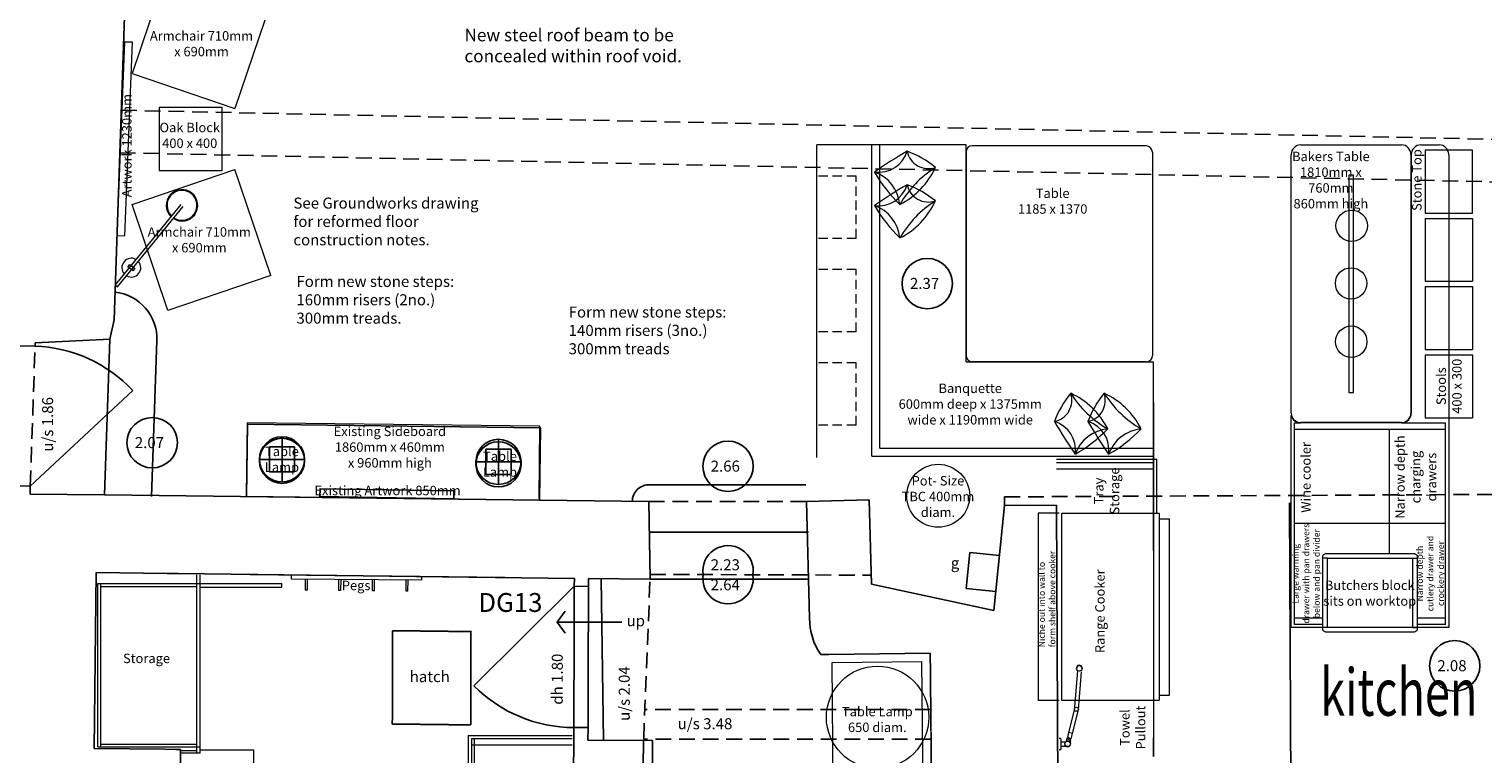
# Model space of a CAD drawing. Units: millimetres. Extents: x 1200153 to 2453045, y 747407 to 1680229.
# Drawn here: x 1212377 to 1221608, y 780563 to 785168 of the extents above; entities that cross this region are included whole.
import ezdxf

# ---------------------------------------------------------------- set-up
doc = ezdxf.new("R2010")
doc.units = ezdxf.units.MM
doc.linetypes.add('Dashed', pattern=[3, 2, -1])
doc.linetypes.add('HIDDEN', pattern=[0.375, 0.25, -0.125])
for name, color, linetype in [('0_GROUND_DOORS', 1, 'Continuous'), ('0_GROUND_FLOORS', 1, 'Continuous'), ('0_GROUND_OVERHEAD', 8, 'HIDDEN'), ('0_GROUND_SANITARY', 8, 'Continuous'), ('0_GROUND_SERVICES', 7, 'Continuous'), ('0_GROUND_TEXT', 1, 'Continuous'), ('0_GROUND_WALLS', 3, 'Continuous'), ('1ST_SANITARY', 8, 'Continuous'), ('PPD- FURNITURE', 7, 'Continuous')]:
    doc.layers.add(name, color=color, linetype=linetype)
for name, color, linetype, lineweight in [('A-FURN', 8, 'Continuous', 9), ('A-FURN-FIXD', 8, 'Continuous', 5), ('NOTES', 7, 'Continuous', 15)]:
    doc.layers.add(name, color=color, linetype=linetype, lineweight=lineweight)
doc.layers.add('A-FURN-TEXT', color=7, linetype='Continuous', lineweight=13, true_color=0x878787)
doc.styles.add('Arial', font='arial.ttf')
doc.styles.add('CITYBLUEPRINT', font='cibt____.pfb')
doc.styles.add('D50', font='simplex.shx', dxfattribs={"width": 0.8, "height": 90})
doc.styles.add('PP-1-25', font='GIL_____.TTF', dxfattribs={"height": 48})
doc.styles.add('ROMANS', font='romans.shx')

msp = doc.modelspace()

# ---------------------------------------------------------------- linework, layer by layer
at = {"layer": '0_GROUND_DOORS'}
for p, q in [((1212888.6, 783196.3), (1212855.1, 782208.7)), ((1213188.5, 783189.1), (1213154.9, 782198.5)), ((1213035.1, 782872.1), (1212384.6, 782264.3)), ((1216319.8, 782273.1), (1217309.7, 782273.1)), ((1216319.8, 781973.1), (1217326.1, 781973.1)), ((1216319.8, 781673.1), (1217326.1, 781673.1)), ((1215838.9, 781628.8), (1215201.7, 780995.8))]:
    msp.add_line(p, q, dxfattribs=at)
for centre, radius, start, end in [((1212888.7, 783199.2), 300, 358.05896, 83.45332), ((1212384.6, 782264.3), 890.2, 43.05896, 88.05896), ((1216312.6, 782167.5), 105.8, 86.07196, 179.31789), ((1215838.9, 781628.8), 898.1, 224.81061, 269.81061)]:
    msp.add_arc(centre, radius, start, end, dxfattribs=at)
at = {"layer": '0_GROUND_FLOORS'}
msp.add_line((1216009.7, 781676.8), (1216024.8, 780650.1), dxfattribs=at)
at = {"layer": '0_GROUND_OVERHEAD', "ltscale": 400}
for p, q in [((1212962, 784652.7), (1222858.9, 784442.4)), ((1212952.9, 784382.9), (1222848, 784172.5)), ((1212384.6, 782264.3), (1212414.8, 783154)), ((1218571, 782196.3), (1222858.9, 782218.1)), ((1216312.6, 782167.5), (1217312.6, 782167.5)), ((1216279.5, 780658), (1216319.8, 781673.1)), ((1216319.4, 781704), (1217724.1, 781699)), ((1218102.4, 780845.8), (1216284.9, 780845.8)), ((1218104.2, 780658), (1216279.5, 780658))]:
    msp.add_line(p, q, dxfattribs=at)
at = {"layer": '0_GROUND_OVERHEAD'}
for p, q in [((1218571.3, 782142.6), (1218571, 782196.3)), ((1215838.9, 781628.8), (1215835.9, 780730.7)), ((1215925.9, 780730.4), (1215928.9, 781627.8)), ((1214685.3, 781346.5), (1214683.3, 780753.6)), ((1215182.9, 781340.6), (1214685.3, 781346.5)), ((1215182.9, 781340.6), (1215180.9, 780747.7)), ((1215180.9, 780747.7), (1214683.3, 780753.6))]:
    msp.add_line(p, q, dxfattribs=at)
at = {"layer": '0_GROUND_SANITARY'}
for points in [[(1213757.9, 782197.9), (1215617.8, 782175.8), (1215623.2, 782635.8), (1213763.4, 782657.9)], [(1214223.5, 782197.9), (1215073.4, 782184.4), (1215074.2, 782234.4), (1214224.3, 782247.9)]]:
    msp.add_lwpolyline(points, close=True, dxfattribs=at)
for centre in [(1213982.6, 782425.4), (1215357.2, 782402.9)]:
    msp.add_circle(centre, 143.3, dxfattribs=at)
at = {"layer": '0_GROUND_SERVICES'}
for p, q in [((1218349.9, 781843.5), (1218326.6, 781614.7)), ((1218538.9, 781824.2), (1218349.9, 781843.5)), ((1218515.6, 781595.4), (1218326.6, 781614.7))]:
    msp.add_line(p, q, dxfattribs=at)
at = {"layer": '0_GROUND_TEXT'}
for points in [[(1216140, 781400), (1215730, 781400), (1215780, 781470)], [(1216140, 781400), (1215730, 781400), (1215780, 781330)]]:
    msp.add_lwpolyline(points, dxfattribs=at)
for centre in [(1218080.3, 783551.4), (1213158.5, 782540.4), (1216815.1, 782391), (1221429.4, 781123.2)]:
    msp.add_circle(centre, 160, dxfattribs=at)
for centre, start, end in [((1216815.1, 781726.5), 351.0938, 189.31067), ((1216815.1, 781676.9), 170.68933, 8.9062)]:
    msp.add_arc(centre, 160, start, end, dxfattribs=at)
at = {"layer": '0_GROUND_WALLS'}
for p, q in [((1212916.9, 783321.7), (1212988.8, 785442.6)), ((1212888.7, 783199.2), (1212916.9, 783321.7)), ((1212414.8, 783154), (1212284.8, 783155.5)), ((1212415.5, 783174), (1212414.8, 783154)), ((1212888.7, 783199.2), (1212415.5, 783174)), ((1212384.6, 782264.3), (1212254.6, 782265.8)), ((1212384.6, 782264.3), (1212382.9, 782214.3)), ((1212855.1, 782208.7), (1212382.9, 782214.3)), ((1216312.6, 782167.5), (1212855.1, 782208.7)), ((1216312.6, 782167.5), (1216319.8, 781673.1)), ((1217312.6, 782167.5), (1217711.1, 782178.4)), ((1217332.8, 781425.9), (1217312.6, 782167.5)), ((1217725.7, 781640.9), (1217711.1, 782178.4)), ((1218571.3, 782142.6), (1218503.2, 781473.6)), ((1218900.5, 782144.3), (1218571.3, 782142.6)), ((1218914.4, 779436.5), (1218900.5, 782144.3)), ((1212802.6, 781715), (1212789.3, 780598.2)), ((1213252.6, 781709.6), (1212802.6, 781715)), ((1213252.6, 781709.6), (1213322.6, 781708.8)), ((1215839.1, 781678.8), (1213322.6, 781708.8)), ((1215399.1, 781684.1), (1213779.2, 781703.3)), ((1215839.1, 781678.8), (1215838.9, 781628.8)), ((1215929.1, 781677.8), (1215928.9, 781627.8)), ((1216319.8, 781673.1), (1215929.1, 781677.8)), ((1217725.7, 781640.9), (1218503.2, 781473.6)), ((1215928.9, 781627.8), (1215838.9, 781628.8)), ((1217404.7, 781195.2), (1217454.7, 781195.8)), ((1217454.7, 781195.8), (1218098.9, 781203.7)), ((1215835.9, 780730.7), (1215825.5, 777572)), ((1215835.9, 780730.7), (1215925.9, 780730.4)), ((1215925.9, 780730.4), (1215925.7, 780650.4)), ((1215925.7, 780650.4), (1216334.8, 780649)), ((1216334.8, 780649), (1216324.8, 777602.6)), ((1213239.3, 780592.9), (1212789.3, 780598.2)), ((1213239.3, 780592.9), (1213309.3, 780592)), ((1213309.3, 780592), (1213339.3, 780591.8)), ((1213339.3, 780591.8), (1213335.2, 780245.3))]:
    msp.add_line(p, q, dxfattribs=at)
at = {"layer": '0_GROUND_WALLS', "linetype": 'HIDDEN'}
msp.add_line((1218117.7, 779283.6), (1218098.9, 781203.7), dxfattribs=at)
at = {"layer": '0_GROUND_WALLS'}
msp.add_arc((1217722.7, 781420.9), 390, 179.262, 215.35363, dxfattribs=at)
at = {"layer": '0_GROUND_WALLS', "linetype": 'HIDDEN'}
msp.add_arc((1253599.8, 779683), 37333.1, 178.51692, 183.19441, dxfattribs=at)
at = {"layer": '1ST_SANITARY'}
msp.add_line((1220395.7, 778986.8), (1220379.5, 782157.7), dxfattribs=at)
at = {"layer": 'A-FURN'}
for p, q in [((1213258.6, 785558.5), (1213030.5, 784886.1)), ((1213912.1, 785336.8), (1213684, 784664.4)), ((1212982.9, 785085.9), (1212935, 783856.8)), ((1213032.8, 785084), (1212982.9, 785085.9)), ((1212984.9, 783854.9), (1213032.8, 785084)), ((1213030.5, 784886.1), (1213684, 784664.4)), ((1213202.7, 784669.9), (1213202.7, 784269.9)), ((1213602.7, 784669.9), (1213202.7, 784669.9)), ((1213602.7, 784269.9), (1213602.7, 784669.9)), ((1219470.4, 784426.6), (1218366.1, 784426.6)), ((1218326.1, 784386.6), (1218326.1, 783094.6)), ((1219510.4, 784386.6), (1219510.4, 783094.6)), ((1221241.8, 784399), (1221241.8, 783999)), ((1221541.8, 784399), (1221241.8, 784399)), ((1221541.8, 783999), (1221541.8, 784399)), ((1213030.5, 784053.8), (1213684, 784275.5)), ((1213202.7, 784269.9), (1213602.7, 784269.9)), ((1213912.1, 783603.1), (1213684, 784275.5)), ((1213340.2, 784054.6), (1212923.7, 783542.6)), ((1212939.2, 783530), (1213355.7, 784042)), ((1213258.6, 783381.4), (1213030.5, 784053.8)), ((1221241.8, 783999), (1221541.8, 783999)), ((1221241.8, 783965.8), (1221541.8, 783965.8)), ((1221241.8, 783965.8), (1221241.8, 783565.8)), ((1221541.8, 783965.8), (1221541.8, 783565.8)), ((1212935, 783856.8), (1212984.9, 783854.9)), ((1213912.1, 783603.1), (1213258.6, 783381.4)), ((1212923.5, 783542.6), (1212939, 783530)), ((1221241.8, 783565.8), (1221541.8, 783565.8)), ((1221241.8, 783532.6), (1221541.8, 783532.6)), ((1221241.8, 783532.6), (1221241.8, 783132.6)), ((1221541.8, 783532.6), (1221541.8, 783132.6)), ((1221241.8, 783132.6), (1221541.8, 783132.6)), ((1219470.4, 783054.6), (1218366.1, 783054.6)), ((1221241.8, 783099.4), (1221541.8, 783099.4)), ((1221241.8, 783099.4), (1221241.8, 782699.4)), ((1221541.8, 783099.4), (1221541.8, 782699.4)), ((1213760.6, 782667.4), (1213755.2, 782207.4)), ((1215620.5, 782645.6), (1213760.6, 782667.4)), ((1221241.8, 782699.4), (1221541.8, 782699.4)), ((1215615.1, 782185.7), (1215620.5, 782645.6)), ((1217476, 781143.5), (1218045.9, 781150.6)), ((1217495.2, 779145.3), (1217476, 781143.6)), ((1218065.5, 779150.8), (1218046, 781150.6))]:
    msp.add_line(p, q, dxfattribs=at)
for points in [[(1213004.2, 783657.6), (1213016.9, 783673.1), (1213047.9, 783647.8), (1213035.3, 783632.3)], [(1214223.5, 782197.9), (1215073.4, 782184.4), (1215074.2, 782234.4), (1214224.3, 782247.9)]]:
    msp.add_lwpolyline(points, close=True, dxfattribs=at)
for centre, radius in [((1213026.1, 783652.7), 10), ((1218149.7, 782203.4), 200), ((1217764.4, 780796.2), 325)]:
    msp.add_circle(centre, radius, dxfattribs=at)
for centre, radius, start, end in [((1218366.1, 784386.6), 40, 90, 180), ((1219463.1, 784379.3), 47.8, 8.76237, 81.23763), ((1219392.7, 781906.3), 2872.8, 120.09342, 124.98118), ((1217772.2, 784446.4), 188.1, 261.902, 343.1726), ((1218087.6, 784419.6), 138.1, 191.56971, 288.71136), ((1217733.5, 783802.9), 628.3, 50.65278, 69.62829), ((1217662.8, 784029.9), 244.7, 5.62321, 70.20532), ((1218507.1, 784687.5), 873.2, 209.30465, 226.52388), ((1217680.1, 784496.9), 497.4, 297.05754, 335.27259), ((1218488.5, 783720.6), 670.8, 122.11802, 150.21211), ((1213347.9, 784048.3), 100, 236.60989, 225.13155), ((1213347.9, 784048.3), 95, 236.91305, 224.82839), ((1219392.7, 781693.9), 2872.8, 120.09342, 124.98118), ((1217772.2, 784234), 188.1, 261.902, 343.1726), ((1218087.6, 784207.2), 138.1, 191.56971, 288.71136), ((1217733.5, 783590.5), 628.3, 50.65278, 69.62829), ((1217662.8, 783817.5), 244.7, 5.62321, 70.20532), ((1218507.1, 784475.1), 873.2, 209.30465, 226.52388), ((1217680.1, 784284.5), 497.4, 297.05754, 335.27259), ((1218488.5, 783508.2), 670.8, 122.11802, 150.21211), ((1213026.1, 783652.7), 60, 60.46479, 221.27665), ((1213026.1, 783652.7), 60, 240.46479, 41.27665), ((1218366.1, 783094.6), 40, 180, 270), ((1219470.4, 783094.6), 40, 270, 0), ((1218859.9, 782810.3), 138.1, 281.56971, 18.71136), ((1219476.7, 782456.3), 628.3, 140.65278, 159.62829), ((1218782.7, 782402.8), 497.4, 27.05754, 65.27259), ((1219558.9, 783211.3), 670.8, 212.11802, 240.21211), ((1219072.4, 782810.3), 138.1, 281.56971, 18.71136), ((1219689.1, 782456.3), 628.3, 140.65278, 159.62829), ((1218995.1, 782402.8), 497.4, 27.05754, 65.27259), ((1219771.4, 783211.3), 670.8, 212.11802, 240.21211), ((1221373.3, 784115.4), 2872.8, 210.09342, 214.98118), ((1218833.2, 782494.9), 188.1, 351.902, 73.1726), ((1221585.7, 784115.4), 2872.8, 210.09342, 214.98118), ((1219045.6, 782494.9), 188.1, 351.902, 73.1726), ((1219249.7, 782385.6), 244.7, 95.62321, 160.20532), ((1218592, 783229.9), 873.2, 299.30465, 316.52388), ((1219462.1, 782385.6), 244.7, 95.62321, 160.20532), ((1218804.5, 783229.9), 873.2, 299.30465, 316.52388)]:
    msp.add_arc(centre, radius, start, end, dxfattribs=at)
at = {"layer": 'A-FURN-FIXD'}
for p, q in [((1217378.5, 782446.5), (1217378.5, 784432.3)), ((1217728.1, 784432.3), (1217378.5, 784432.3)), ((1217728.1, 782455.3), (1217728.1, 784432.3)), ((1218328.1, 784432.3), (1217728.1, 784432.3)), ((1217778.1, 782505.3), (1217778.1, 784432.3)), ((1218328.1, 783055.3), (1218328.1, 784432.3)), ((1220451.3, 784432.3), (1221091.3, 784432.3)), ((1221213.3, 784432.3), (1221331.3, 784432.3)), ((1220391.3, 782728.3), (1220391.3, 784372.3)), ((1221151.3, 784372.3), (1221151.3, 782728.3)), ((1221153.3, 782728.3), (1221153.3, 784372.3)), ((1221153.3, 784372.3), (1221153.3, 782728.3)), ((1221391.3, 784372.3), (1221391.3, 782668.3)), ((1220756.3, 784240.3), (1220756.3, 782860.3)), ((1220786.3, 784240.3), (1220756.3, 784240.3)), ((1220786.3, 782860.3), (1220786.3, 784240.3)), ((1218328.1, 783055.3), (1219517.3, 783055.3)), ((1219517.3, 782455.3), (1219517.3, 783055.3)), ((1220756.3, 782860.3), (1220786.3, 782860.3)), ((1219517.3, 782796), (1219517.3, 780546.3)), ((1220391.3, 781366.6), (1220391.3, 782712.7)), ((1220411.3, 781386.6), (1220411.3, 782666.3)), ((1220411.3, 782666.3), (1220451.3, 782666.3)), ((1221091.3, 782668.3), (1220451.3, 782668.3)), ((1221091.3, 782666.3), (1220451.3, 782666.3)), ((1221091.3, 782666.3), (1221371.3, 782666.3)), ((1221371.3, 781386.6), (1221371.3, 782666.3)), ((1221391.3, 782666.3), (1221391.3, 781366.6)), ((1220411.3, 782626.3), (1221371.3, 782626.3)), ((1221013.3, 782626.3), (1221013.3, 781836.6)), ((1217778.1, 782505.3), (1219517.3, 782505.3)), ((1219517.3, 781855.3), (1219517.3, 782468.8)), ((1217728.1, 782455.3), (1219517.3, 782455.3)), ((1218900.5, 782435.3), (1219537.3, 782435.3)), ((1218900.5, 782415.3), (1219517.3, 782415.3)), ((1219537.3, 782092), (1219537.3, 782435.3)), ((1218900.5, 782375.3), (1219517.3, 782375.3)), ((1218783.4, 782092), (1218783.4, 780902)), ((1218917.3, 782092), (1218783.4, 782092)), ((1218933.7, 780902), (1218933.7, 782092)), ((1218933.7, 782092), (1219553.3, 782092)), ((1219553.3, 782092), (1219553.3, 780902)), ((1219553.3, 782058), (1219617.3, 782058)), ((1219617.3, 780936.1), (1219617.3, 782058)), ((1221371.3, 782026.6), (1220411.3, 782026.6)), ((1220621.3, 781806.6), (1220591.3, 781806.6)), ((1221161.3, 781806.6), (1221191.3, 781806.6)), ((1212814.1, 780607.8), (1212814.1, 781645.7)), ((1212814.1, 781645.7), (1213464.1, 781645.7)), ((1212832.1, 780607.8), (1212832.1, 781645.7)), ((1213442.1, 780567.8), (1213442.1, 781701.5)), ((1213464.1, 780567.8), (1213464.1, 781701.3)), ((1213464.1, 781645.7), (1213982.6, 781645.7)), ((1213982.6, 781623.7), (1213982.6, 781645.7)), ((1214042.6, 781674.4), (1214042.6, 781696.4)), ((1214871.3, 781667.2), (1214042.6, 781674.4)), ((1214130.6, 781673.6), (1214130, 781603.6)), ((1214142.6, 781673.5), (1214142, 781603.5)), ((1214343, 781601.8), (1214343.6, 781671.8)), ((1214355.6, 781671.7), (1214355, 781601.7)), ((1214557.7, 781599.9), (1214558.3, 781669.9)), ((1214569.7, 781599.8), (1214570.3, 781669.8)), ((1214770.7, 781598.1), (1214771.3, 781668.1)), ((1214782.7, 781598), (1214783.3, 781668)), ((1214871.3, 781667.2), (1214871.3, 781689.2)), ((1212832.1, 781627.7), (1213442.1, 781627.7)), ((1213464.1, 781623.7), (1213982.6, 781623.7)), ((1214142, 781603.5), (1214130, 781603.6)), ((1214355, 781601.7), (1214343, 781601.8)), ((1214569.7, 781599.8), (1214557.7, 781599.9)), ((1214782.7, 781598), (1214770.7, 781598.1)), ((1221391.3, 781366.6), (1220391.3, 781366.6)), ((1220591.3, 781426.6), (1220411.3, 781426.6)), ((1220591.3, 781386.6), (1220411.3, 781386.6)), ((1220621.3, 781366.6), (1220591.3, 781366.6)), ((1221161.3, 781366.6), (1221191.3, 781366.6)), ((1221371.3, 781426.6), (1221191.3, 781426.6)), ((1221371.3, 781386.6), (1221191.3, 781386.6)), ((1219033.9, 781094.2), (1219014.6, 780859.7)), ((1219028.4, 781108.3), (1219028.5, 781106.4)), ((1219028.8, 781103.9), (1219028.5, 781106.4)), ((1219028.6, 781106.9), (1219028.6, 781106.4)), ((1219028.6, 781106.4), (1219028.7, 781105.6)), ((1219029, 781103), (1219028.8, 781103.9)), ((1219039.6, 780844), (1219059.9, 781086)), ((1219043.3, 781124.1), (1219043.3, 781124.5)), ((1219043.3, 781124.5), (1219043.6, 781124.3)), ((1219045.5, 781124.8), (1219045.5, 781124.6)), ((1219047.8, 781124.7), (1219047.5, 781124.4)), ((1219047.8, 781124.7), (1219047.8, 781124.3)), ((1219063.7, 781108.7), (1219063.6, 781110.6)), ((1219063.6, 781107.8), (1219063.6, 781108.6)), ((1218917.3, 780902), (1218783.4, 780902)), ((1219553.3, 780902), (1218933.7, 780902)), ((1219553.3, 780936.1), (1219617.3, 780936.1)), ((1219014.6, 780849.9), (1218976.6, 780699.6)), ((1219001.8, 780693.1), (1219039.6, 780844)), ((1212832.1, 780625.8), (1213442.1, 780625.8)), ((1215165.7, 780680.7), (1215825.7, 780680.7)), ((1215165.7, 780680.7), (1215165.7, 778860.7)), ((1215185.7, 780660.7), (1215825.7, 780660.7)), ((1215185.7, 780660.7), (1215185.7, 779370.7)), ((1215203.7, 780660.7), (1215203.7, 779370.7)), ((1218926.8, 780660.9), (1218917.5, 780660.9)), ((1218927.3, 780660.4), (1218927.3, 780615.1)), ((1218960, 780639.1), (1218927.3, 780639.1)), ((1218959.3, 780639.1), (1218927.3, 780639.1)), ((1218967.3, 780663.6), (1218961.7, 780642)), ((1218976.6, 780699.6), (1218969.7, 780672.7)), ((1219001.8, 780693.1), (1218976.6, 780699.6)), ((1218986.9, 780635.5), (1218991, 780651.2)), ((1218993.3, 780660.3), (1219001.8, 780693.1)), ((1219517.3, 780546.3), (1219517.3, 780665.3)), ((1212814.1, 780607.8), (1213464.1, 780607.8)), ((1213464.1, 780567.8), (1213339, 780567.7)), ((1213339.2, 780585.7), (1213442.1, 780585.8)), ((1213464.1, 780589.8), (1213801.5, 780589.8)), ((1213801.5, 780589.8), (1213801.5, 780389.8)), ((1215185.7, 780620.7), (1215825.7, 780620.7)), ((1218917.5, 780590.9), (1218926.8, 780590.9)), ((1218927.3, 780615.1), (1218927.3, 780591.4)), ((1218927.3, 780612.8), (1218960, 780612.8)), ((1218927.3, 780612.8), (1218959.3, 780612.8)), ((1218955.9, 780618.6), (1218955.7, 780619))]:
    msp.add_line(p, q, dxfattribs=at)
at = {"layer": 'A-FURN-FIXD', "linetype": 'Dashed', "ltscale": 30}
for p, q in [((1217628.5, 784234.4, 0), (1217378.5, 784234.4, 0)), ((1217628.5, 783838.6), (1217628.5, 784234.4)), ((1217628.5, 783838.6, 0), (1217378.5, 783838.6, 0)), ((1217628.5, 783640.7, 0), (1217378.5, 783640.7, 0)), ((1217628.5, 783244.9), (1217628.5, 783640.7)), ((1217628.5, 783244.9, 0), (1217378.5, 783244.9, 0)), ((1217628.5, 783047, 0), (1217378.5, 783047, 0)), ((1217628.5, 782651.2), (1217628.5, 783047)), ((1217628.5, 782651.2, 0), (1217378.5, 782651.2, 0))]:
    msp.add_line(p, q, dxfattribs=at)
at = {"layer": 'A-FURN-FIXD'}
msp.add_lwpolyline([(1220611.3, 781836.6), (1221171.3, 781836.6, -0.414214), (1221191.3, 781816.6), (1221191.3, 781356.6, -0.414214), (1221171.3, 781336.6), (1220611.3, 781336.6, -0.414214), (1220591.3, 781356.6), (1220591.3, 781816.6, -0.414214)], format="xyb", close=True, dxfattribs=at)
msp.add_lwpolyline([(1220621.3, 781806.6), (1221161.3, 781806.6), (1221161.3, 781366.6), (1220621.3, 781366.6)], close=True, dxfattribs=at)
for points in [[(1219043.3, 781124.5, 0), (1219043.3, 781124.5, 0), (1219043.3, 781124.5, 0), (1219043.3, 781124.6, 0), (1219043.3, 781124.6, 0), (1219043.4, 781124.6, 0), (1219043.4, 781124.6, 0), (1219043.4, 781124.6, 0), (1219043.5, 781124.6, 0), (1219043.6, 781124.6, 0), (1219043.6, 781124.6, 0), (1219043.7, 781124.6, 0), (1219043.8, 781124.7, 0), (1219043.9, 781124.7, 0), (1219044, 781124.7, 0), (1219044.1, 781124.7, 0), (1219044.3, 781124.7, 0), (1219044.4, 781124.7, 0), (1219044.5, 781124.8, 0), (1219044.7, 781124.8, 0), (1219044.7, 781124.8, 0), (1219044.8, 781124.8, 0), (1219044.9, 781124.8, 0), (1219044.9, 781124.8, 0), (1219045, 781124.8, 0), (1219045.1, 781124.8, 0), (1219045.2, 781124.8, 0), (1219045.2, 781124.8, 0), (1219045.3, 781124.8, 0), (1219045.4, 781124.8, 0), (1219045.5, 781124.8, 0), (1219045.5, 781124.8, 0)], [(1219045.6, 781124.3, 0), (1219045.5, 781124.3, 0), (1219045.4, 781124.3, 0), (1219045.3, 781124.3, 0), (1219045.3, 781124.3, 0), (1219045.2, 781124.3, 0), (1219045.1, 781124.3, 0), (1219045, 781124.3, 0), (1219045, 781124.3, 0), (1219044.9, 781124.3, 0), (1219044.8, 781124.3, 0), (1219044.8, 781124.2, 0), (1219044.7, 781124.2, 0), (1219044.6, 781124.2, 0), (1219044.4, 781124.2, 0), (1219044.3, 781124.2, 0), (1219044.2, 781124.2, 0), (1219044.1, 781124.2, 0), (1219043.9, 781124.2, 0), (1219043.8, 781124.2, 0), (1219043.8, 781124.2, 0), (1219043.7, 781124.2, 0), (1219043.6, 781124.2, 0), (1219043.5, 781124.1, 0), (1219043.5, 781124.1, 0), (1219043.4, 781124.1, 0), (1219043.4, 781124.1, 0), (1219043.4, 781124.1, 0), (1219043.3, 781124.1, 0), (1219043.3, 781124.1, 0), (1219043.3, 781124.1, 0), (1219043.3, 781124.1, 0)], [(1219045.5, 781124.6, 0), (1219045.5, 781124.6, 0), (1219045.4, 781124.6, 0), (1219045.3, 781124.6, 0), (1219045.2, 781124.6, 0), (1219045.2, 781124.5, 0), (1219045.1, 781124.5, 0), (1219045, 781124.5, 0), (1219045, 781124.5, 0), (1219044.9, 781124.5, 0), (1219044.8, 781124.5, 0), (1219044.8, 781124.5, 0), (1219044.7, 781124.5, 0), (1219044.6, 781124.5, 0), (1219044.5, 781124.5, 0), (1219044.4, 781124.5, 0), (1219044.3, 781124.5, 0), (1219044.2, 781124.4, 0), (1219044.1, 781124.4, 0), (1219044.1, 781124.4, 0), (1219044, 781124.4, 0), (1219043.9, 781124.4, 0), (1219043.8, 781124.4, 0), (1219043.8, 781124.4, 0), (1219043.7, 781124.4, 0), (1219043.7, 781124.3, 0), (1219043.7, 781124.3, 0), (1219043.6, 781124.3, 0), (1219043.6, 781124.3, 0), (1219043.6, 781124.3, 0), (1219043.6, 781124.3, 0)], [(1219045.5, 781124.8, 0), (1219045.6, 781124.8, 0), (1219045.7, 781124.8, 0), (1219045.8, 781124.8, 0), (1219045.8, 781124.8, 0), (1219045.9, 781124.8, 0), (1219046, 781124.8, 0), (1219046, 781124.8, 0), (1219046.1, 781124.8, 0), (1219046.2, 781124.8, 0), (1219046.3, 781124.8, 0), (1219046.3, 781124.8, 0), (1219046.4, 781124.8, 0), (1219046.5, 781124.8, 0), (1219046.7, 781124.8, 0), (1219046.8, 781124.8, 0), (1219046.9, 781124.8, 0), (1219047, 781124.8, 0), (1219047.1, 781124.8, 0), (1219047.2, 781124.8, 0), (1219047.3, 781124.8, 0), (1219047.4, 781124.8, 0), (1219047.5, 781124.7, 0), (1219047.6, 781124.7, 0), (1219047.6, 781124.7, 0), (1219047.7, 781124.7, 0), (1219047.7, 781124.7, 0), (1219047.7, 781124.7, 0), (1219047.8, 781124.7, 0), (1219047.8, 781124.7, 0), (1219047.8, 781124.7, 0), (1219047.8, 781124.7, 0)], [(1219047.5, 781124.4, 0), (1219047.5, 781124.4, 0), (1219047.5, 781124.4, 0), (1219047.5, 781124.4, 0), (1219047.4, 781124.5, 0), (1219047.4, 781124.5, 0), (1219047.4, 781124.5, 0), (1219047.3, 781124.5, 0), (1219047.2, 781124.5, 0), (1219047.2, 781124.5, 0), (1219047.1, 781124.5, 0), (1219047, 781124.5, 0), (1219046.9, 781124.5, 0), (1219046.8, 781124.5, 0), (1219046.8, 781124.5, 0), (1219046.7, 781124.5, 0), (1219046.6, 781124.6, 0), (1219046.5, 781124.6, 0), (1219046.4, 781124.6, 0), (1219046.3, 781124.6, 0), (1219046.2, 781124.6, 0), (1219046.2, 781124.6, 0), (1219046.1, 781124.6, 0), (1219046, 781124.6, 0), (1219046, 781124.6, 0), (1219045.9, 781124.6, 0), (1219045.8, 781124.6, 0), (1219045.8, 781124.6, 0), (1219045.7, 781124.6, 0), (1219045.6, 781124.6, 0), (1219045.5, 781124.6, 0)], [(1219047.8, 781124.3, 0), (1219047.8, 781124.3, 0), (1219047.8, 781124.3, 0), (1219047.8, 781124.3, 0), (1219047.8, 781124.3, 0), (1219047.7, 781124.3, 0), (1219047.7, 781124.3, 0), (1219047.7, 781124.3, 0), (1219047.6, 781124.3, 0), (1219047.5, 781124.3, 0), (1219047.5, 781124.3, 0), (1219047.4, 781124.3, 0), (1219047.3, 781124.3, 0), (1219047.2, 781124.3, 0), (1219047.1, 781124.3, 0), (1219047, 781124.3, 0), (1219046.8, 781124.3, 0), (1219046.7, 781124.3, 0), (1219046.6, 781124.3, 0), (1219046.4, 781124.3, 0), (1219046.4, 781124.3, 0), (1219046.3, 781124.3, 0), (1219046.2, 781124.3, 0), (1219046.2, 781124.3, 0), (1219046.1, 781124.3, 0), (1219046, 781124.3, 0), (1219045.9, 781124.3, 0), (1219045.9, 781124.3, 0), (1219045.8, 781124.3, 0), (1219045.7, 781124.3, 0), (1219045.6, 781124.3, 0), (1219045.6, 781124.3, 0)], [(1218990.9, 780651.2, 0), (1218987.6, 780651.2, 0), (1218985.1, 780651.3, 0), (1218982.9, 780651.7, 0), (1218981, 780652.6, 0), (1218979.1, 780654.1, 0), (1218977, 780656.3, 0), (1218975.2, 780658.1, 0), (1218973.6, 780659.7, 0), (1218972, 780661.1, 0), (1218970.5, 780662.2, 0), (1218968.9, 780663, 0), (1218967.3, 780663.6, 0)], [(1218993.3, 780660.3, 0), (1218990, 780660.3, 0), (1218987.4, 780660.4, 0), (1218985.3, 780660.8, 0), (1218983.4, 780661.7, 0), (1218981.5, 780663.2, 0), (1218979.3, 780665.4, 0), (1218977.6, 780667.2, 0), (1218975.9, 780668.8, 0), (1218974.3, 780670.2, 0), (1218972.8, 780671.3, 0), (1218971.3, 780672.1, 0), (1218969.7, 780672.7, 0)], [(1218955.5, 780619.2, 0), (1218955.5, 780619.2, 0), (1218955.5, 780619.2, 0), (1218955.5, 780619.2, 0), (1218955.5, 780619.1, 0), (1218955.5, 780619.1, 0), (1218955.5, 780619.1, 0), (1218955.6, 780619, 0), (1218955.6, 780619, 0), (1218955.6, 780618.9, 0), (1218955.6, 780618.9, 0), (1218955.6, 780618.8, 0), (1218955.5, 780618.8, 0), (1218955.5, 780618.7, 0), (1218955.5, 780618.7, 0), (1218955.5, 780618.7, 0), (1218955.5, 780618.7, 0), (1218955.5, 780618.7, 0), (1218955.5, 780618.6, 0)], [(1218980.9, 780612, 0), (1218981, 780612, 0), (1218981, 780612, 0), (1218980.9, 780611.9, 0), (1218980.9, 780611.9, 0), (1218980.8, 780611.8, 0), (1218980.7, 780611.8, 0), (1218980.6, 780611.7, 0), (1218980.4, 780611.6, 0), (1218980.3, 780611.5, 0), (1218980.2, 780611.4, 0), (1218980.1, 780611.3, 0), (1218980, 780611.2, 0), (1218979.8, 780611.1, 0), (1218979.7, 780611, 0), (1218979.5, 780610.9, 0), (1218979.3, 780610.8, 0), (1218979.2, 780610.7, 0), (1218979, 780610.6, 0), (1218978.8, 780610.5, 0), (1218978.6, 780610.4, 0), (1218978.4, 780610.3, 0), (1218978.2, 780610.1, 0), (1218977.9, 780610, 0), (1218977.7, 780609.9, 0), (1218977.4, 780609.8, 0), (1218977.2, 780609.7, 0), (1218976.9, 780609.5, 0), (1218976.6, 780609.4, 0), (1218976.3, 780609.3, 0), (1218976.1, 780609.2, 0), (1218975.8, 780609.1, 0), (1218975.5, 780609, 0), (1218974.9, 780608.8, 0), (1218974.4, 780608.7, 0), (1218973.9, 780608.5, 0), (1218973.3, 780608.4, 0), (1218972.7, 780608.3, 0), (1218972.1, 780608.3, 0), (1218971.6, 780608.2, 0), (1218971, 780608.2, 0), (1218970.5, 780608.2, 0), (1218969.9, 780608.2, 0), (1218969.3, 780608.2, 0), (1218968.8, 780608.3, 0), (1218968.5, 780608.3, 0), (1218968.1, 780608.3, 0), (1218967.8, 780608.4, 0), (1218967.5, 780608.4, 0), (1218967.2, 780608.5, 0), (1218966.9, 780608.6, 0), (1218966.6, 780608.6, 0), (1218966.3, 780608.7, 0), (1218966, 780608.8, 0), (1218965.7, 780608.9, 0), (1218965.4, 780609, 0), (1218965.1, 780609.1, 0), (1218964.8, 780609.2, 0), (1218964.5, 780609.3, 0), (1218964.3, 780609.4, 0), (1218964, 780609.6, 0), (1218963.7, 780609.7, 0), (1218963.4, 780609.8, 0), (1218963.2, 780610, 0), (1218962.9, 780610.1, 0), (1218962.6, 780610.3, 0), (1218962.4, 780610.4, 0), (1218962.1, 780610.6, 0), (1218961.9, 780610.7, 0), (1218961.6, 780610.9, 0), (1218961.3, 780611.1, 0), (1218961, 780611.3, 0), (1218960.8, 780611.5, 0), (1218960.5, 780611.7, 0), (1218960.3, 780611.9, 0), (1218960, 780612.2, 0), (1218959.8, 780612.4, 0), (1218959.5, 780612.6, 0), (1218959.3, 780612.8, 0), (1218959.1, 780613.1, 0), (1218958.9, 780613.3, 0), (1218958.6, 780613.6, 0), (1218958.4, 780613.8, 0), (1218958.2, 780614.1, 0), (1218958, 780614.4, 0), (1218957.8, 780614.6, 0), (1218957.6, 780614.9, 0), (1218957.4, 780615.1, 0), (1218957.2, 780615.4, 0), (1218957, 780615.7, 0), (1218956.9, 780615.9, 0), (1218956.7, 780616.2, 0), (1218956.6, 780616.4, 0), (1218956.5, 780616.6, 0), (1218956.4, 780616.8, 0), (1218956.3, 780616.9, 0), (1218956.2, 780617.1, 0), (1218956.1, 780617.2, 0), (1218956, 780617.4, 0), (1218956, 780617.5, 0), (1218955.9, 780617.7, 0), (1218955.8, 780617.8, 0), (1218955.8, 780617.9, 0), (1218955.7, 780618, 0), (1218955.7, 780618.1, 0), (1218955.6, 780618.2, 0), (1218955.6, 780618.3, 0), (1218955.6, 780618.4, 0), (1218955.5, 780618.5, 0), (1218955.5, 780618.5, 0), (1218955.5, 780618.6, 0)], [(1218980.3, 780611.5, 0), (1218980.2, 780611.4, 0), (1218980.1, 780611.3, 0), (1218980, 780611.2, 0), (1218979.9, 780611.2, 0), (1218979.8, 780611.1, 0), (1218979.7, 780611, 0), (1218979.5, 780610.9, 0), (1218979.4, 780610.8, 0), (1218979.2, 780610.7, 0), (1218979, 780610.6, 0), (1218978.8, 780610.5, 0), (1218978.6, 780610.4, 0), (1218978.4, 780610.3, 0), (1218978.2, 780610.1, 0), (1218977.9, 780610, 0), (1218977.7, 780609.9, 0), (1218977.4, 780609.8, 0), (1218977.2, 780609.7, 0), (1218976.9, 780609.5, 0), (1218976.6, 780609.4, 0), (1218976.3, 780609.3, 0), (1218976.1, 780609.2, 0), (1218975.8, 780609.1, 0), (1218975.5, 780609, 0), (1218974.9, 780608.8, 0), (1218974.4, 780608.7, 0), (1218973.9, 780608.5, 0), (1218973.3, 780608.4, 0), (1218972.7, 780608.3, 0), (1218972.1, 780608.3, 0), (1218971.6, 780608.2, 0), (1218971, 780608.2, 0), (1218970.5, 780608.2, 0), (1218969.9, 780608.2, 0), (1218969.3, 780608.2, 0), (1218968.8, 780608.3, 0), (1218968.5, 780608.3, 0), (1218968.1, 780608.3, 0), (1218967.8, 780608.4, 0), (1218967.5, 780608.4, 0), (1218967.2, 780608.5, 0), (1218966.9, 780608.6, 0), (1218966.6, 780608.6, 0), (1218966.3, 780608.7, 0), (1218966, 780608.8, 0), (1218965.7, 780608.9, 0), (1218965.4, 780609, 0), (1218965.1, 780609.1, 0), (1218964.8, 780609.2, 0), (1218964.5, 780609.3, 0), (1218964.3, 780609.4, 0), (1218964, 780609.6, 0), (1218963.7, 780609.7, 0), (1218963.4, 780609.8, 0), (1218963.2, 780610, 0), (1218962.9, 780610.1, 0), (1218962.6, 780610.3, 0), (1218962.4, 780610.4, 0), (1218962.1, 780610.6, 0), (1218961.9, 780610.7, 0), (1218961.6, 780610.9, 0), (1218961.3, 780611.1, 0), (1218961, 780611.3, 0), (1218960.8, 780611.5, 0), (1218960.5, 780611.7, 0), (1218960.3, 780611.9, 0), (1218960, 780612.2, 0), (1218959.8, 780612.4, 0), (1218959.5, 780612.6, 0), (1218959.3, 780612.8, 0), (1218959.1, 780613.1, 0), (1218958.9, 780613.3, 0), (1218958.6, 780613.6, 0), (1218958.4, 780613.8, 0), (1218958.2, 780614.1, 0), (1218958, 780614.4, 0), (1218957.8, 780614.6, 0), (1218957.6, 780614.9, 0), (1218957.4, 780615.1, 0), (1218957.2, 780615.4, 0), (1218957, 780615.7, 0), (1218956.9, 780615.9, 0), (1218956.7, 780616.2, 0), (1218956.6, 780616.4, 0), (1218956.5, 780616.6, 0), (1218956.4, 780616.8, 0), (1218956.3, 780616.9, 0), (1218956.2, 780617.1, 0), (1218956.1, 780617.2, 0), (1218956, 780617.4, 0), (1218956, 780617.4, 0), (1218956, 780617.5, 0), (1218955.9, 780617.6, 0), (1218955.9, 780617.7, 0), (1218955.9, 780617.7, 0), (1218955.9, 780617.8, 0)], [(1218981.5, 780612.8, 0), (1218981.5, 780612.8, 0), (1218981.5, 780612.8, 0), (1218981.5, 780612.8, 0), (1218981.5, 780612.8, 0), (1218981.5, 780612.8, 0), (1218981.4, 780612.7, 0), (1218981.4, 780612.7, 0), (1218981.4, 780612.7, 0), (1218981.3, 780612.6, 0), (1218981.2, 780612.6, 0), (1218981.1, 780612.5, 0), (1218981.1, 780612.5, 0), (1218980.9, 780612.4, 0), (1218980.7, 780612.2, 0), (1218980.4, 780612.1, 0), (1218980.2, 780611.9, 0), (1218979.9, 780611.8, 0), (1218979.6, 780611.6, 0), (1218979.3, 780611.5, 0), (1218979.1, 780611.3, 0), (1218978.8, 780611.2, 0), (1218978.6, 780611.1, 0), (1218978.3, 780611, 0), (1218978, 780610.9, 0), (1218977.9, 780610.8, 0), (1218977.8, 780610.8, 0), (1218977.8, 780610.8, 0), (1218977.7, 780610.8, 0), (1218977.6, 780610.7, 0), (1218977.5, 780610.7, 0)], [(1218979.6, 780611.6, 0), (1218979.6, 780611.6, 0), (1218979.4, 780611.5, 0), (1218979.1, 780611.4, 0), (1218978.9, 780611.2, 0), (1218978.6, 780611.1, 0), (1218978.3, 780611, 0), (1218978, 780610.9, 0), (1218977.9, 780610.8, 0), (1218977.8, 780610.8, 0), (1218977.8, 780610.8, 0), (1218977.7, 780610.8, 0), (1218977.6, 780610.7, 0), (1218977.5, 780610.7, 0)], [(1218981, 780612, 0), (1218981, 780612, 0), (1218981, 780612, 0), (1218981, 780612, 0), (1218981, 780612, 0), (1218981, 780612.1, 0), (1218981, 780612.1, 0), (1218981, 780612.1, 0), (1218981, 780612.2, 0), (1218981.1, 780612.2, 0), (1218981.1, 780612.3, 0), (1218981.1, 780612.3, 0), (1218981.1, 780612.4, 0), (1218981.1, 780612.4, 0), (1218981.2, 780612.4, 0), (1218981.2, 780612.5, 0), (1218981.2, 780612.5, 0), (1218981.2, 780612.5, 0), (1218981.3, 780612.6, 0), (1218981.3, 780612.6, 0)]]:
    msp.add_polyline3d(points, dxfattribs=at)
for centre, radius in [((1220775.3, 783918.5), 100), ((1220771.3, 783552.4), 100), ((1220772.1, 783182), 100), ((1219046.1, 781106.7), 17.5), ((1219027.1, 780846.9), 12.8), ((1218971.3, 780627.2), 17.6), ((1218971.3, 780627.2), 17.5)]:
    msp.add_circle(centre, radius, dxfattribs=at)
for centre, radius, start, end in [((1220451.3, 784372.3), 60, 90, 180), ((1221091.3, 784372.3), 60, 0, 90), ((1221213.3, 784372.3), 60, 90, 180), ((1221331.3, 784372.3), 60, 0, 90), ((1220451.3, 782728.3), 60, 180, 270), ((1220451.3, 782728.3), 62, 194.59255, 270), ((1221091.3, 782728.3), 60, 270, 0), ((1221091.3, 782728.3), 62, 270, 0), ((1219046, 781109.4), 17.7, 3.65288, 183.59886), ((1219046.1, 781107.5), 17.6, 352.27587, 183.60286), ((1219046.1, 781107.5), 17.5, 3.65389, 181.86186), ((1218926.8, 780660.4), 0.5, 360, 90), ((1218971.3, 780627.2), 17.7, 75.48905, 118.05106), ((1218971.3, 780627.2), 17.5, 33.46406, 117.51304), ((1218971.3, 780627.2), 17.7, 32.92706, 75.48905), ((1218926.8, 780591.4), 0.5, 270, 0), ((1218971.3, 780627.2), 17.7, 212.92705, 298.05105), ((1218971.3, 780627.2), 17.5, 213.46405, 297.51305)]:
    msp.add_arc(centre, radius, start, end, dxfattribs=at)
at = {"layer": 'PPD- FURNITURE', "color": 2}
for p, q in [((1213982.8, 782578.1), (1213982.8, 782291.5)), ((1215357.2, 782562), (1215357.2, 782275.4)), ((1213902.8, 782514.8), (1213902.8, 782354.8)), ((1214062.8, 782514.8), (1213902.8, 782514.8)), ((1214062.8, 782354.8), (1214062.8, 782514.8)), ((1215277.2, 782498.7), (1215277.2, 782338.7)), ((1215437.2, 782498.7), (1215277.2, 782498.7)), ((1215437.2, 782338.7), (1215437.2, 782498.7)), ((1213839.4, 782434.8), (1214126.1, 782434.8)), ((1215213.9, 782418.7), (1215500.5, 782418.7)), ((1213902.8, 782354.8), (1214062.8, 782354.8)), ((1215277.2, 782338.7), (1215437.2, 782338.7))]:
    msp.add_line(p, q, dxfattribs=at)
for centre in [(1213982.8, 782434.8), (1215357.2, 782418.7)]:
    msp.add_circle(centre, 143.3, dxfattribs=at)
at = {"layer": 'PPD- FURNITURE'}
msp.add_circle((1215357.2, 782418.7), 143.3, dxfattribs=at)

# ---------------------------------------------------------------- texts
at = {"layer": '0_GROUND_TEXT', "style": 'ROMANS'}
for s, p in [('2.37', (1217970, 783517.2)), ('2.07', (1213048.3, 782506.2)), ('2.66', (1216704.9, 782356.8)), ('2.23', (1216704.9, 781730.1)), ('g', (1218229.4, 781741.7)), ('2.64', (1216704.9, 781603.3)), ('up', (1216170.8, 781374.4)), ('hatch', (1214793.8, 781019.6)), ('2.08', (1221319.2, 781089.1)), ('u/s 3.48', (1216495.6, 780720.4))]:
    msp.add_text(s, height=70, dxfattribs=at).set_placement(p)
for s, p in [('u/s 1.86', (1212529.6, 782483.6)), ('dh 1.80', (1215765.8, 780876.2)), ('u/s 2.04', (1216191.2, 780773.2))]:
    msp.add_text(s, height=70, rotation=90, dxfattribs=at).set_placement(p)
at = {"layer": '0_GROUND_TEXT', "color": 7, "char_height": 70, "attachment_point": 1, "style": 'ROMANS'}
for s, insert in [('See Groundworks drawing \\Pfor reformed floor \\Pconstruction notes.', (1214055.2, 784097.8)), ('Form new stone steps:\\P160mm risers (2no.)\\P300mm treads.', (1214074.5, 783600.2)), ('Form new stone steps:\\P140mm risers (3no.)\\P300mm treads', (1215803, 783405.7))]:
    msp.add_mtext_dynamic_manual_height_columns(s, width=2340.189, gutter_width=12.5, heights=[0], dxfattribs=dict(at, insert=insert))
at = {"layer": 'A-FURN-TEXT', "transparency": 33554658, "char_height": 60, "attachment_point": 1, "style": 'PP-1-25'}
for s, insert in [('\\pxqc;Armchair 710mm\\Px 690mm', (1212418.8, 785155.3)), ('\\pxqc;Oak Block\\P400 x 400', (1212344.2, 784573)), ('\\pxqc;Bakers Table \\P1810mm x \\P760mm \\P860mm high', (1219590.1, 784389.1)), ('\\pxqc;Table \\P1185 x 1370', (1217823.7, 784155.3)), ('\\pxqc;Armchair 710mm\\Px 690mm', (1212404.8, 783909.5)), ('\\pxqc;Banquette\\P600mm deep x 1375mm\\Pwide x 1190mm wide', (1217300, 782916.1)), ('\\pxqc;Existing Sideboard\\P1860mm x 460mm \\Px 960mm high', (1213614.9, 782642.8)), ('\\pxqc;Table \\PLamp', (1212929.7, 782515.4)), ('\\pxqc;Table \\PLamp', (1214314, 782484.7)), ('\\pxqc;Pot- Size\\PTBC 400mm\\Pdiam.', (1217095.2, 782328.9)), ('\\pxqc;Existing Artwork 850mm', (1213600.3, 782267)), ('\\pxqc;Pegs', (1213400.8, 781663.7)), ('\\pxqc;Butchers block\\Psits on worktop', (1219836.9, 781664.9)), ('\\pxqc;Storage', (1212069.8, 781200.5)), ('\\pxqc;Table Lamp\\P650 diam. ', (1216710.1, 780862.6))]:
    msp.add_mtext_dynamic_manual_height_columns(s, width=2105.56, gutter_width=12.5, heights=[0], dxfattribs=dict(at, insert=insert))
at = {"layer": 'A-FURN-TEXT', "transparency": 33554658, "attachment_point": 1, "rotation": 90, "style": 'PP-1-25'}
for s, insert, char_height in [('\\pxqc;Artwork 1230mm', (1212967.7, 783374.9), 60), ('\\pxqc;Stone Top', (1221158.5, 783156.2), 60), ('\\pxqc;Stools\\P400 x 300', (1221313.2, 781846.5), 60), ('\\pxqc;Narrow depth\\Pcharging \\Pdrawers', (1221051.9, 781269.5), 60), ('\\pxqc;Wine cooler', (1220454.3, 781267.4), 60), ('\\pxqc;Tray \\PStorage', (1219139.1, 781181.2), 60), ('\\pxqc;Large warming \\Pdrawer with pan drawers\\Pbelow and pan divider', (1220398.7, 780655.6), 40), ('\\pxqc;\\PNarrow depth\\Pcutlery drawer and\\Pcrockery drawer', (1221120.5, 780656.4), 40), ('\\pxqc;Range Cooker ', (1219146.5, 780417.1), 60), ('\\pxqc;Towel\\PPullout', (1219304.8, 779678.3), 60)]:
    msp.add_mtext_dynamic_manual_height_columns(s, width=2105.56, gutter_width=12.5, heights=[0], dxfattribs=dict(at, insert=insert, char_height=char_height))
at = {"layer": 'A-FURN-TEXT', "transparency": 33554658, "insert": (1218786.7, 781241.2), "char_height": 40, "width": 2105.56, "attachment_point": 1, "rotation": 90, "style": 'PP-1-25'}
msp.add_mtext('Niche out into wall to \\Pform shelf above cooker', dxfattribs=at)
at = {"layer": 'NOTES', "color": 7, "style": 'CITYBLUEPRINT', "width": 0.7}
msp.add_text('kitchen', height=300, dxfattribs=at).set_placement((1220574.9, 780805.9))
at = {"layer": 'NOTES', "attachment_point": 1}
for s, insert, char_height, width, style in [('New steel roof beam to be concealed within roof void.', (1215141.3, 785170.5), 80, 1833.827, 'D50'), ('DG13', (1215229.6, 781585.6), 120, 2045.142, 'Arial')]:
    msp.add_mtext(s, dxfattribs=dict(at, insert=insert, char_height=char_height, width=width, style=style))

doc.saveas('drawing.dxf')
